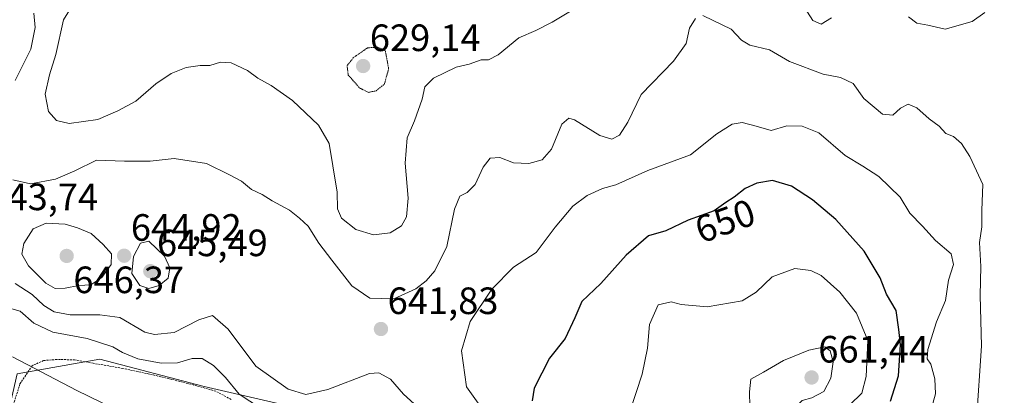
# Model space of a CAD drawing. Units: metres. Extents: x 589968 to 593394, y 4761411 to 4763770.
# Drawn here: x 590811 to 591070, y 4762006 to 4762105 of the extents above; entities that cross this region are included whole.
import ezdxf
from ezdxf.enums import TextEntityAlignment as Align

# ---------------------------------------------------------------- set-up
doc = ezdxf.new("R2010")
doc.units = ezdxf.units.M
doc.header["$MEASUREMENT"] = 0
doc.linetypes.add('TRAZOS', pattern=[0.75, 0.5, -0.25])
doc.linetypes.add('TRAZOS2', pattern=[0.375, 0.25, -0.125])
for name, color, linetype, lineweight in [('Alambrada', 19, 'TRAZOS', 0), ('Arbolado forestal CxS', 92, 'Continuous', 0), ('Carátula', 7, 'Continuous', 5), ('Curva de nivel maestra', 36, 'Continuous', 30), ('Curva de nivel normal', 36, 'Continuous', 0), ('Curva de nivel normal depresión', 36, 'TRAZOS2', 0), ('Prado CxS', 92, 'Continuous', 0), ('Punto de cota en terreno', 7, 'Continuous', 0), ('Rótulo de curva de nivel directora', 19, 'Continuous', 0), ('Rótulo de punto de cota en terreno', 19, 'Continuous', 0)]:
    doc.layers.add(name, color=color, linetype=linetype, lineweight=lineweight)
doc.styles.add('Arial', font='txt', dxfattribs={"height": 0.2})

# ---------------------------------------------------------------- blocks, each defined once
blk = doc.blocks.new('*U154')
at = {"layer": 'Arbolado forestal CxS', "color": 92, "linetype": 'Continuous', "lineweight": 0}
blk.add_polyline3d([(591080.0417, 4762002.4847, 639.9171), (591063.4513, 4761995.6171, 636.992), (591037.7273, 4761967.5507, 630.9831), (590989.5593, 4761954.9303, 627.5834), (590957.8276, 4761954.4043, 625.3772), (590943.6641, 4761965.2873, 627.9141), (590920.0685, 4761972.8313, 628.6538), (590904.5117, 4761992.2603, 631.9612), (590898.3879, 4761999.6041, 632.2122), (590859.1681, 4762008.6553, 633.7951), (590831.7531, 4762015.8223, 632.8533), (590809.9867, 4762012.0113, 628.1064)], dxfattribs=at)
blk = doc.blocks.new('*U156')
at = {"layer": 'Prado CxS', "color": 92, "linetype": 'Continuous', "lineweight": 0}
blk.add_polyline3d([(590809.9867, 4762012.0113, 628.1064), (590831.7531, 4762015.8223, 632.8533), (590859.1681, 4762008.6553, 633.7951), (590898.3879, 4761999.6041, 632.2122)], dxfattribs=at)
blk = doc.blocks.new('5PATER')
at = {"layer": 'Carátula', "linetype": 'Continuous', "lineweight": 5}
h = blk.add_hatch(color=250, dxfattribs=at)
edge = h.paths.add_edge_path()
edge.add_ellipse((0, 0.01), major_axis=(-1.33, -1.34), ratio=0.999422, start_angle=0, end_angle=360)

msp = doc.modelspace()

# ---------------------------------------------------------------- linework, layer by layer
at = {"layer": 'Alambrada', "color": 19, "linetype": 'TRAZOS', "lineweight": 0}
msp.add_polyline3d([(590866.24, 4762005.25, 634.46), (590862.26, 4762007.38, 634.06), (590856.38, 4762009.04, 633.67), (590850.66, 4762010.51, 633.93), (590844.71, 4762011.92, 633.88), (590837.75, 4762013.4, 633.5), (590829.98, 4762014.75, 632.74), (590825.09, 4762015.65, 632.3), (590820.46, 4762015.75, 631.41), (590816.89, 4762015.46, 630.64), (590813.91, 4762014.1, 629.91), (590810.71, 4762009.31, 627.72), (590806.01, 4761994.47, 621.85)], dxfattribs=at)
at = {"layer": 'Arbolado forestal CxS', "color": 92, "linetype": 'Continuous', "lineweight": 0}
msp.add_polyline3d([(590957.83, 4761954.4, 625.38), (590943.66, 4761965.29, 627.91), (590920.07, 4761972.83, 628.65), (590904.51, 4761992.26, 631.96), (590898.39, 4761999.6, 632.21), (590859.17, 4762008.66, 633.8), (590831.75, 4762015.82, 632.85), (590809.99, 4762012.01, 628.11), (590796.48, 4761953.1, 611.02), (590790.32, 4761921.66, 609.56), (590790.36, 4761914.95, 608.96), (590796.94, 4761896.11, 607.36), (590800.68, 4761887.23, 606.96), (590800.93, 4761886.92, 606.94)], dxfattribs=at)
at = {"layer": 'Curva de nivel maestra', "color": 36, "linetype": 'Continuous', "lineweight": 30}
msp.add_polyline3d([(591039.79, 4762004.78, 650), (591041.85, 4762011.43, 650), (591042.35, 4762019.61, 650), (591041.92, 4762023.66, 650), (591041.22, 4762028.63, 650), (591038.71, 4762032.9, 650), (591037.05, 4762037.28, 650), (591032.82, 4762044.24, 650), (591025.37, 4762052.59, 650), (591019.21, 4762057.81, 650), (591013.73, 4762061.37, 650), (591008.68, 4762062.91, 650), (591004.59, 4762062.19, 650), (591001.51, 4762060.72, 650), (590998.59, 4762058.46, 650), (590996.39, 4762057.04, 650), (590993.34, 4762054.92, 650), (590986.54, 4762052.45, 650), (590980.68, 4762049.66, 650), (590976.06, 4762048.32, 650), (590970.21, 4762043.24, 650), (590963.56, 4762035.79, 650), (590958.58, 4762030.99, 650), (590956.73, 4762026.68, 650), (590954.12, 4762021.28, 650), (590950.07, 4762016.13, 650), (590945.97, 4762008.22, 650), (590945.46, 4762004.88, 650)], dxfattribs=at)
at = {"layer": 'Curva de nivel normal', "color": 36, "linetype": 'Continuous', "lineweight": 0}
for points in [[(590955.6, 4762107.48, 635), (590950.7, 4762104.59, 635), (590946.4, 4762102.32, 635), (590941.94, 4762100.43, 635), (590936.5, 4762095.97, 635), (590933.95, 4762094.66, 635), (590932.02, 4762094.65, 635), (590928.87, 4762093.53, 635), (590925.44, 4762092.69, 635), (590919.51, 4762089.81, 635), (590917.26, 4762087.51, 635), (590916.5, 4762084.25, 635), (590914.48, 4762078.56, 635), (590912.62, 4762074.14, 635), (590912.06, 4762067.46, 635), (590912.83, 4762058.2, 635), (590912.38, 4762053.32, 635), (590911.11, 4762050.96, 635), (590908.13, 4762049.07, 635), (590903.71, 4762048.6, 635), (590899.08, 4762050, 635), (590895.34, 4762052.98, 635), (590894.26, 4762055.41, 635), (590894.2, 4762059.78, 635), (590893, 4762066.69, 635), (590892.1, 4762072.63, 635), (590889.22, 4762077.47, 635), (590882.46, 4762083.92, 635), (590876.78, 4762087.9, 635), (590873.31, 4762089.77, 635), (590870.55, 4762091.8, 635), (590866.28, 4762093.85, 635), (590863.5, 4762094.04, 635), (590860.63, 4762093.16, 635), (590858.08, 4762093.17, 635), (590854.41, 4762092.62, 635), (590850.49, 4762091.02, 635), (590846.49, 4762088.33, 635), (590841.21, 4762083.72, 635), (590836.45, 4762081.2, 635), (590831.18, 4762078.92, 635), (590823.69, 4762077.88, 635), (590820.33, 4762078.7, 635), (590818.19, 4762081.02, 635), (590817.36, 4762085.6, 635), (590818.44, 4762090.71, 635), (590820.16, 4762096.08, 635), (590822.2, 4762105.17, 635), (590826, 4762111.48, 635)], [(591024.2, 4762105.68, 635), (591021.53, 4762104.06, 635), (591019.33, 4762104.99, 635), (591016.51, 4762109.39, 635)], [(590814.33, 4762106.9, 640), (590814.72, 4762103.14, 640), (590813.56, 4762097.44, 640), (590809.45, 4762089.16, 640)], [(590990.4, 4762106.3, 640), (590993.1, 4762104.98, 640), (590997.81, 4762102.73, 640), (591000.53, 4762099.79, 640), (591002.78, 4762098.5, 640), (591007.88, 4762097.31, 640), (591013.19, 4762094.24, 640), (591022.05, 4762090.84, 640), (591026.56, 4762089.98, 640), (591029.9, 4762088.44, 640), (591032.74, 4762084.43, 640), (591037.65, 4762080.36, 640), (591040.39, 4762080.09, 640), (591042.39, 4762081.87, 640), (591044.39, 4762082.93, 640), (591046.68, 4762082.04, 640), (591049.94, 4762079.14, 640), (591052.58, 4762077.18, 640), (591054.32, 4762075.22, 640), (591056.36, 4762074.45, 640), (591058.46, 4762072.57, 640), (591060.62, 4762069.23, 640), (591062.35, 4762065.39, 640), (591064.04, 4762061.85, 640), (591063.82, 4762055.04, 640), (591063.81, 4762050.67, 640), (591063.2, 4762046.51, 640), (591063.5, 4762040.26, 640)], [(591064.61, 4762107.09, 635), (591061.24, 4762104.71, 635), (591054.1, 4762102.67, 635), (591049.59, 4762103.72, 635), (591046.66, 4762104.3, 635), (591044.47, 4762105.92, 635)], [(590808.8, 4762063.02, 640), (590813.46, 4762062.03, 640), (590820.1, 4762063.26, 640), (590825.15, 4762065.4, 640), (590830.83, 4762068.25, 640), (590838.2, 4762067.97, 640), (590844.93, 4762067.97, 640), (590851.3, 4762068.68, 640), (590859.77, 4762067.37, 640), (590865.84, 4762064.34, 640), (590869, 4762062.66, 640), (590871.66, 4762060.48, 640), (590874.44, 4762059.16, 640), (590877.1, 4762057.52, 640), (590881.66, 4762055.04, 640), (590884.22, 4762052.92, 640), (590886.51, 4762050.86, 640), (590889.32, 4762046.35, 640), (590892.77, 4762041.88, 640), (590898.04, 4762035.15, 640), (590902.73, 4762031.88, 640), (590909.07, 4762031.7, 640), (590914.86, 4762034.32, 640), (590917.6, 4762036.46, 640), (590919.88, 4762039.07, 640), (590923, 4762045.45, 640), (590925.05, 4762055.32, 640), (590926.46, 4762058.74, 640), (590928.38, 4762059.69, 640), (590930.45, 4762061.84, 640), (590932.58, 4762066.35, 640), (590934.44, 4762068.71, 640), (590936.95, 4762068.89, 640), (590940.6, 4762067.52, 640), (590944.56, 4762067.35, 640), (590948.1, 4762068.32, 640), (590950.57, 4762071.14, 640), (590953.26, 4762077.66, 640), (590955.14, 4762079.3, 640), (590956.64, 4762078.83, 640), (590963.25, 4762074.7, 640), (590966.4, 4762073.77, 640), (590968.47, 4762074.84, 640), (590970.68, 4762078.2, 640), (590974.13, 4762085.51, 640), (590982.69, 4762094.26, 640), (590985.97, 4762098.97, 640), (590986.89, 4762102.95, 640), (590988.44, 4762105.53, 640)], [(591050.86, 4762004.14, 645), (591051.61, 4762006.7, 645), (591051.45, 4762010.64, 645), (591050.39, 4762014.47, 645), (591049.43, 4762015.92, 645), (591049.56, 4762018.38, 645), (591051.86, 4762025.64, 645), (591054.19, 4762031.24, 645), (591055.03, 4762036.66, 645), (591056.36, 4762040.71, 645), (591055.76, 4762043.53, 645), (591051.58, 4762047.04, 645), (591048.18, 4762050.86, 645), (591044.88, 4762054.31, 645), (591042.3, 4762058.44, 645), (591036.66, 4762063.93, 645), (591032.5, 4762066.6, 645), (591027.83, 4762069.44, 645), (591020.86, 4762075.46, 645), (591016.54, 4762077.13, 645), (591012.46, 4762077.25, 645), (591008.39, 4762076.04, 645), (591004.39, 4762077.18, 645), (591000.72, 4762078.11, 645), (590998.06, 4762077.74, 645), (590994.06, 4762075.19, 645), (590987.18, 4762069.62, 645), (590975.9, 4762065.48, 645), (590967.52, 4762061.72, 645), (590963.95, 4762060.72, 645), (590959.93, 4762058.95, 645), (590956.14, 4762056.08, 645), (590951.56, 4762050.6, 645), (590946.5, 4762043.92, 645), (590940.57, 4762040.06, 645), (590934.83, 4762034.28, 645), (590929.15, 4762025.73, 645), (590926.88, 4762018.01, 645), (590928.23, 4762008.51, 645), (590931.72, 4762003.67, 645)], [(590819.97, 4762034.44, 645), (590822.64, 4762034.56, 645), (590826.23, 4762035.24, 645), (590829.33, 4762035.41, 645), (590832.29, 4762037.32, 645), (590834.73, 4762040.79, 645), (590834.8, 4762043.58, 645), (590832.58, 4762045.99, 645), (590829.45, 4762048.95, 645), (590825.81, 4762050.39, 645), (590822.57, 4762051.4, 645), (590817.58, 4762051.67, 645), (590814.22, 4762050.18, 645), (590811.74, 4762046.29, 645), (590811.18, 4762043.46, 645), (590812.98, 4762040.38, 645), (590817.52, 4762035.8, 645), (590819.97, 4762034.44, 645)], [(590844.59, 4762034.46, 645), (590847.36, 4762035.2, 645), (590849.71, 4762037.16, 645), (590850.16, 4762039.89, 645), (590848.76, 4762042.99, 645), (590844.66, 4762046.93, 645), (590842.44, 4762046.4, 645), (590840.6, 4762042.86, 645), (590840.18, 4762038.38, 645), (590842.27, 4762035.23, 645), (590844.59, 4762034.46, 645)], [(591029.06, 4762003.81, 655), (591032.21, 4762006.92, 655), (591033.37, 4762011.29, 655), (591033.79, 4762020.72, 655), (591030.85, 4762027.98, 655), (591026.39, 4762033.48, 655), (591021.51, 4762037.83, 655), (591018.82, 4762039.17, 655), (591014.56, 4762039.66, 655), (591008.59, 4762037.51, 655), (591004.39, 4762033.44, 655), (591000.72, 4762031.22, 655), (590991.5, 4762029.62, 655), (590984.72, 4762030.24, 655), (590982.06, 4762030.94, 655), (590978.64, 4762030.11, 655), (590976.33, 4762024.95, 655), (590975.82, 4762018.72, 655), (590974.44, 4762011.92, 655), (590971.14, 4762001.99, 655)], [(591063.5, 4762040.26, 640), (591063.34, 4762032.56, 640), (591063.74, 4762019.32, 640), (591062.39, 4761999.67, 640)], [(590915.38, 4762003.15, 640), (590911.65, 4762006.58, 640), (590908.18, 4762010.56, 640), (590905.17, 4762012.25, 640), (590902.66, 4762012.05, 640), (590891.75, 4762007.8, 640), (590885.95, 4762006.54, 640), (590881.3, 4762007.91, 640), (590872.8, 4762014.02, 640), (590865.5, 4762023.74, 640), (590861.41, 4762027.3, 640), (590857.74, 4762026.2, 640), (590851.3, 4762022.85, 640), (590846.1, 4762022.3, 640), (590843.53, 4762022.93, 640), (590836.96, 4762026.82, 640), (590831.73, 4762027.47, 640), (590823.95, 4762027.53, 640), (590819.69, 4762028.27, 640), (590817.02, 4762029.94, 640), (590813.91, 4762032.88, 640), (590809.45, 4762035.71, 640)], [(590806.41, 4762029.66, 635), (590810.74, 4762028.44, 635), (590814.35, 4762025.27, 635), (590819.35, 4762022.93, 635), (590828.38, 4762021.29, 635), (590835.15, 4762019.06, 635), (590837.67, 4762017.59, 635), (590841.76, 4762015.93, 635), (590847.82, 4762014.75, 635), (590852.16, 4762014.88, 635), (590856.02, 4762016.04, 635), (590858.63, 4762015.98, 635), (590861.66, 4762014.13, 635), (590864.75, 4762011, 635), (590868.36, 4762006.61, 635), (590874.03, 4762002.96, 635)], [(591007.06, 4762000.65, 660), (591011.79, 4762001.28, 660), (591014.67, 4762003.07, 660), (591016.53, 4762004.99, 660), (591019.04, 4762005.67, 660), (591022.25, 4762007.36, 660), (591024.04, 4762010.84, 660), (591024.67, 4762015.1, 660), (591023.9, 4762018.03, 660), (591022.49, 4762019.09, 660), (591018.24, 4762018.23, 660), (591011.62, 4762015.45, 660), (591006.36, 4762012.39, 660), (591002.98, 4762010.57, 660), (591002.63, 4762007.26, 660), (591002.79, 4762003.41, 660), (591004.39, 4762001.3, 660), (591007.06, 4762000.65, 660)], [(590808.77, 4762016.42, 630), (590825.67, 4762007.58, 630), (590847.89, 4761996.8, 630), (590865.31, 4761987.82, 630), (590876.07, 4761983.04, 630), (590885.71, 4761981.08, 630), (590899.06, 4761979.72, 630), (590906.39, 4761977.87, 630)]]:
    msp.add_polyline3d(points, dxfattribs=at)
at = {"layer": 'Curva de nivel normal depresión', "color": 36, "linetype": 'TRAZOS2', "lineweight": 0}
msp.add_polyline3d([(590902.4, 4762086.06, 630), (590904.4, 4762086.46, 630), (590906.6, 4762088.25, 630), (590907.72, 4762092.29, 630), (590906.85, 4762096.98, 630), (590904.82, 4762097.99, 630), (590902.16, 4762097.79, 630), (590898.47, 4762095.23, 630), (590896.77, 4762093.09, 630), (590897.1, 4762090.62, 630), (590900.07, 4762087.23, 630), (590902.4, 4762086.06, 630)], dxfattribs=at)
at = {"layer": 'Prado CxS', "color": 92, "linetype": 'Continuous', "lineweight": 0}
msp.add_polyline3d([(590957.83, 4761954.4, 625.38), (590943.66, 4761965.29, 627.91), (590920.07, 4761972.83, 628.65), (590904.51, 4761992.26, 631.96), (590898.39, 4761999.6, 632.21), (590859.17, 4762008.66, 633.8), (590831.75, 4762015.82, 632.85), (590809.99, 4762012.01, 628.11), (590796.48, 4761953.1, 611.02), (590790.32, 4761921.66, 609.56), (590790.36, 4761914.95, 608.96), (590796.94, 4761896.11, 607.36), (590800.68, 4761887.23, 606.96), (590800.93, 4761886.92, 606.94)], dxfattribs=at)

# ---------------------------------------------------------------- block references
at = {"layer": 'Arbolado forestal CxS', "color": 92, "linetype": 'Continuous', "lineweight": 0}
msp.add_blockref('*U154', (0, 0), dxfattribs=at)
at = {"layer": 'Prado CxS', "color": 92, "linetype": 'Continuous', "lineweight": 0}
msp.add_blockref('*U156', (0, 0), dxfattribs=at)
at = {"layer": 'Punto de cota en terreno', "linetype": 'Continuous', "lineweight": 0}
for p in [(590901, 4762093, 629.14), (590823, 4762043, 646.37), (590838.13, 4762043.06, 644.92), (590845, 4762039, 645.49), (590905.69, 4762023.76, 641.83), (591019, 4762011, 661.44)]:
    msp.add_blockref('5PATER', p, dxfattribs=at)

# ---------------------------------------------------------------- texts
at = {"layer": 'Rótulo de curva de nivel directora', "color": 19, "linetype": 'Continuous', "lineweight": 0, "style": 'Arial'}
msp.add_text('650', height=7, rotation=19.9628, dxfattribs=at).set_placement((590996.22, 4762052.21), align=Align.MIDDLE_CENTER)
at = {"layer": 'Rótulo de punto de cota en terreno', "color": 19, "linetype": 'Continuous', "lineweight": 0, "style": 'Arial'}
for s, p in [('629,14', (590902.76, 4762094.76)), ('643,74', (590802.13, 4762052.87)), ('644,92', (590839.89, 4762044.82)), ('645,49', (590846.76, 4762040.76)), ('646,37', (590824.76, 4762031.03)), ('641,83', (590907.45, 4762025.52)), ('661,44', (591020.76, 4762012.76))]:
    msp.add_text(s, height=7, dxfattribs=at).set_placement(p, align=Align.BOTTOM_LEFT)

doc.saveas('drawing.dxf')
